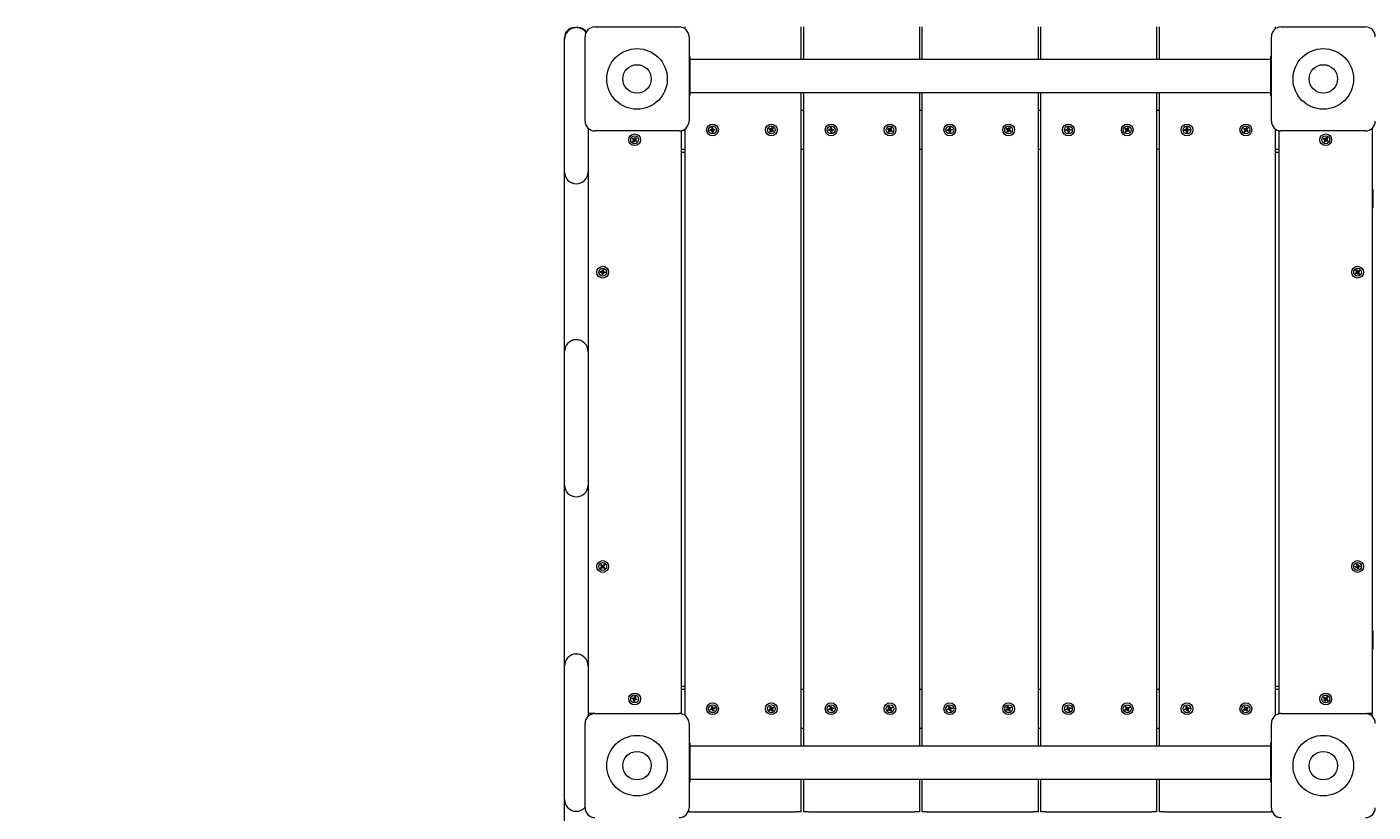
# Model space of a CAD drawing. Units: millimetres. Extents: x -3339 to 3238, y -3841 to 4069.
# Drawn here: x -1966 to -593, y 738 to 1538 of the extents above; entities that cross this region are included whole.
import ezdxf

# ---------------------------------------------------------------- set-up
doc = ezdxf.new("R2010")
doc.units = ezdxf.units.MM
doc.styles.add('SLDTEXTSTYLE0', font='TXT', dxfattribs={"width": 0.75})
doc.dimstyles.new('SLDDIMSTYLE0', dxfattribs={"dimtxt": 3.5, "dimasz": 3.302, "dimexe": 0, "dimexo": 0.0625, "dimgap": 0.875, "dimtad": 1, "dimrnd": 1e-09, "dimzin": 12, "dimdsep": 46, "dimtxsty": 'SLDTEXTSTYLE0', "dimsah": 1, "dimcen": 0.09, "dimadec": 0, "dimazin": 3, "dimtfac": 1, "dimtofl": 0, "dimtmove": 0, "dimatfit": 3, "dimfxl": 0, "dimfrac": 2, "dimtolj": 1, "dimtzin": 12, "dimarcsym": 0})

# ---------------------------------------------------------------- blocks, each defined once
blk = doc.blocks.new('_D')
at = {"color": 7, "linetype": 'Continuous', "lineweight": 0}
for p, q in [((-1344.9, 2513.1), (-3335.8, 2513.1)), ((-3334.8, 2513.1), (-3334.8, -2397)), ((-1289.9, -2397), (-3335.8, -2397))]:
    blk.add_line(p, q, dxfattribs=at)
for points in [[(-3334.8, 2513.1), (-3335.3, 2509.8), (-3334.3, 2509.8)], [(-3334.8, -2397), (-3334.3, -2393.7), (-3335.3, -2393.7)]]:
    blk.add_solid(points, dxfattribs=at)
at = {"color": 7, "linetype": 'Continuous', "lineweight": 0, "insert": (-3339.3, 1907.9, 0.1), "char_height": 3.5, "attachment_point": 1, "rotation": 90, "style": 'SLDTEXTSTYLE0'}
blk.add_mtext('4910,13', dxfattribs=at)

msp = doc.modelspace()

# ---------------------------------------------------------------- linework, layer by layer
at = {"color": 7, "linetype": 'Continuous', "lineweight": 15}
for p, q in [((-1386.912, 1537.983), (-1300.912, 1537.983)), ((-1294.912, 1535.983), (-1294.912, 1537.983)), ((-1176.912, 1537.983), (-1176.912, 1504.733)), ((-1173.912, 1504.733), (-1173.912, 1537.983)), ((-1055.912, 1537.983), (-1055.912, 1504.733)), ((-1052.912, 1504.733), (-1052.912, 1537.983)), ((-934.912, 1537.983), (-934.912, 1504.733)), ((-931.912, 1504.733), (-931.912, 1537.983)), ((-813.912, 1537.983), (-813.912, 1504.733)), ((-810.912, 1504.733), (-810.912, 1537.983)), ((-692.912, 1537.983), (-692.912, 1535.983)), ((-686.912, 1537.983), (-600.912, 1537.983)), ((-1417.912, 1525.344), (-1417.912, 1527.309)), ((-1417.912, 1517.344), (-1417.912, 1525.344)), ((-1407.912, 1537.309), (-1406.819, 1537.309)), ((-1405.005, 1537.309), (-1403.912, 1537.309)), ((-1396.912, 1441.983), (-1396.912, 1527.983)), ((-1290.912, 1527.983), (-1290.912, 1441.983)), ((-696.912, 1441.983), (-696.912, 1527.983)), ((-1417.912, 1398.073), (-1417.912, 1517.344)), ((-1289.912, 1507.983), (-1290.912, 1507.983)), ((-1289.912, 1507.983), (-1289.912, 1467.983)), ((-697.912, 1504.733), (-1289.912, 1504.733)), ((-696.912, 1507.983), (-697.912, 1507.983)), ((-697.912, 1507.983), (-697.912, 1467.983)), ((-1289.912, 1471.233), (-697.912, 1471.233)), ((-1176.912, 1471.233), (-1176.912, 804.733)), ((-1173.912, 804.733), (-1173.912, 1471.233)), ((-1055.912, 1471.233), (-1055.912, 804.733)), ((-1052.912, 804.733), (-1052.912, 1471.233)), ((-934.912, 1471.233), (-934.912, 804.733)), ((-931.912, 804.733), (-931.912, 1471.233)), ((-813.912, 1471.233), (-813.912, 804.733)), ((-810.912, 804.733), (-810.912, 1471.233)), ((-1289.912, 1467.983), (-1290.912, 1467.983)), ((-696.912, 1467.983), (-697.912, 1467.983)), ((-1176.912, 1452.983), (-1173.912, 1452.983)), ((-1055.912, 1452.983), (-1052.912, 1452.983)), ((-934.912, 1452.983), (-931.912, 1452.983)), ((-813.912, 1452.983), (-810.912, 1452.983)), ((-1393.912, 1434.842), (-1393.912, 1398.073)), ((-1300.912, 1431.983), (-1386.912, 1431.983)), ((-1298.912, 1432.185), (-1298.912, 837.983)), ((-1294.912, 835.983), (-1294.912, 1433.983)), ((-1269.409, 1432.867), (-1269.382, 1433.369)), ((-1269.336, 1432.37), (-1269.409, 1432.867)), ((-1269.382, 1433.369), (-1267.549, 1433.454)), ((-1267.502, 1432.455), (-1269.336, 1432.37)), ((-1267.525, 1435.407), (-1267.028, 1435.481)), ((-1267.44, 1433.573), (-1267.525, 1435.407)), ((-1267.476, 1433.485), (-1267.427, 1432.432)), ((-1266.411, 1433.548), (-1267.463, 1433.499)), ((-1267.413, 1432.419), (-1266.36, 1432.468)), ((-1267.298, 1430.513), (-1267.383, 1432.347)), ((-1266.796, 1430.486), (-1267.298, 1430.513)), ((-1267.028, 1435.481), (-1266.526, 1435.453)), ((-1266.299, 1430.56), (-1266.796, 1430.486)), ((-1266.526, 1435.453), (-1266.441, 1433.62)), ((-1266.348, 1432.482), (-1266.397, 1433.535)), ((-1266.384, 1432.393), (-1266.299, 1430.56)), ((-1266.322, 1433.511), (-1264.488, 1433.596)), ((-1264.442, 1432.597), (-1266.275, 1432.512)), ((-1264.488, 1433.596), (-1264.415, 1433.099)), ((-1264.415, 1433.099), (-1264.442, 1432.597)), ((-1209.262, 1433.837), (-1209.044, 1434.289)), ((-1207.697, 1432.878), (-1209.262, 1433.837)), ((-1209.044, 1434.289), (-1208.739, 1434.689)), ((-1208.739, 1434.689), (-1207.174, 1433.73)), ((-1208.618, 1431.156), (-1207.659, 1432.721)), ((-1208.218, 1430.852), (-1208.618, 1431.156)), ((-1207.765, 1430.633), (-1208.218, 1430.852)), ((-1206.806, 1432.198), (-1207.765, 1430.633)), ((-1207.097, 1433.715), (-1207.648, 1432.816)), ((-1207.644, 1432.798), (-1206.745, 1432.247)), ((-1206.18, 1433.169), (-1207.079, 1433.719)), ((-1207.017, 1433.768), (-1206.058, 1435.333)), ((-1206.727, 1432.252), (-1206.176, 1433.15)), ((-1205.085, 1431.277), (-1206.65, 1432.236)), ((-1205.206, 1434.811), (-1206.165, 1433.246)), ((-1206.127, 1433.089), (-1204.562, 1432.13)), ((-1206.058, 1435.333), (-1205.606, 1435.115)), ((-1205.606, 1435.115), (-1205.206, 1434.811)), ((-1204.78, 1431.677), (-1205.085, 1431.277)), ((-1204.562, 1432.13), (-1204.78, 1431.677)), ((-1148.409, 1432.867), (-1148.382, 1433.369)), ((-1148.336, 1432.37), (-1148.409, 1432.867)), ((-1148.382, 1433.369), (-1146.549, 1433.454)), ((-1146.502, 1432.455), (-1148.336, 1432.37)), ((-1146.525, 1435.407), (-1146.028, 1435.481)), ((-1146.44, 1433.573), (-1146.525, 1435.407)), ((-1146.476, 1433.485), (-1146.427, 1432.432)), ((-1145.411, 1433.548), (-1146.463, 1433.499)), ((-1146.413, 1432.419), (-1145.36, 1432.468)), ((-1146.298, 1430.513), (-1146.383, 1432.347)), ((-1145.796, 1430.486), (-1146.298, 1430.513)), ((-1146.028, 1435.481), (-1145.526, 1435.453)), ((-1145.299, 1430.56), (-1145.796, 1430.486)), ((-1145.526, 1435.453), (-1145.441, 1433.62)), ((-1145.348, 1432.482), (-1145.397, 1433.535)), ((-1145.384, 1432.393), (-1145.299, 1430.56)), ((-1145.322, 1433.511), (-1143.488, 1433.596)), ((-1143.442, 1432.597), (-1145.275, 1432.512)), ((-1143.488, 1433.596), (-1143.415, 1433.099)), ((-1143.415, 1433.099), (-1143.442, 1432.597)), ((-1088.262, 1433.837), (-1088.044, 1434.289)), ((-1086.697, 1432.878), (-1088.262, 1433.837)), ((-1088.044, 1434.289), (-1087.739, 1434.689)), ((-1087.739, 1434.689), (-1086.174, 1433.73)), ((-1087.618, 1431.156), (-1086.659, 1432.721)), ((-1087.218, 1430.852), (-1087.618, 1431.156)), ((-1086.765, 1430.633), (-1087.218, 1430.852)), ((-1085.806, 1432.198), (-1086.765, 1430.633)), ((-1086.097, 1433.715), (-1086.648, 1432.816)), ((-1086.644, 1432.798), (-1085.745, 1432.247)), ((-1085.18, 1433.169), (-1086.079, 1433.719)), ((-1086.017, 1433.768), (-1085.058, 1435.333)), ((-1085.727, 1432.252), (-1085.176, 1433.15)), ((-1084.085, 1431.277), (-1085.65, 1432.236)), ((-1084.206, 1434.811), (-1085.165, 1433.246)), ((-1085.127, 1433.089), (-1083.562, 1432.13)), ((-1085.058, 1435.333), (-1084.606, 1435.115)), ((-1084.606, 1435.115), (-1084.206, 1434.811)), ((-1083.78, 1431.677), (-1084.085, 1431.277)), ((-1083.562, 1432.13), (-1083.78, 1431.677)), ((-1027.409, 1432.867), (-1027.382, 1433.369)), ((-1027.336, 1432.37), (-1027.409, 1432.867)), ((-1027.382, 1433.369), (-1025.549, 1433.454)), ((-1025.502, 1432.455), (-1027.336, 1432.37)), ((-1025.525, 1435.407), (-1025.028, 1435.481)), ((-1025.44, 1433.573), (-1025.525, 1435.407)), ((-1025.476, 1433.485), (-1025.427, 1432.432)), ((-1024.411, 1433.548), (-1025.463, 1433.499)), ((-1025.413, 1432.419), (-1024.36, 1432.468)), ((-1025.298, 1430.513), (-1025.383, 1432.347)), ((-1024.796, 1430.486), (-1025.298, 1430.513)), ((-1025.028, 1435.481), (-1024.526, 1435.453)), ((-1024.299, 1430.56), (-1024.796, 1430.486)), ((-1024.526, 1435.453), (-1024.441, 1433.62)), ((-1024.348, 1432.482), (-1024.397, 1433.535)), ((-1024.384, 1432.393), (-1024.299, 1430.56)), ((-1024.322, 1433.511), (-1022.488, 1433.596)), ((-1022.442, 1432.597), (-1024.275, 1432.512)), ((-1022.488, 1433.596), (-1022.415, 1433.099)), ((-1022.415, 1433.099), (-1022.442, 1432.597)), ((-967.262, 1433.837), (-967.044, 1434.289)), ((-965.697, 1432.878), (-967.262, 1433.837)), ((-967.044, 1434.289), (-966.739, 1434.689)), ((-966.739, 1434.689), (-965.174, 1433.73)), ((-966.618, 1431.156), (-965.659, 1432.721)), ((-966.218, 1430.852), (-966.618, 1431.156)), ((-965.765, 1430.633), (-966.218, 1430.852)), ((-964.806, 1432.198), (-965.765, 1430.633)), ((-965.097, 1433.715), (-965.648, 1432.816)), ((-965.644, 1432.798), (-964.745, 1432.247)), ((-964.18, 1433.169), (-965.079, 1433.719)), ((-965.017, 1433.768), (-964.058, 1435.333)), ((-964.727, 1432.252), (-964.176, 1433.15)), ((-963.085, 1431.277), (-964.65, 1432.236)), ((-963.206, 1434.811), (-964.165, 1433.246)), ((-964.127, 1433.089), (-962.562, 1432.13)), ((-964.058, 1435.333), (-963.606, 1435.115)), ((-963.606, 1435.115), (-963.206, 1434.811)), ((-962.78, 1431.677), (-963.085, 1431.277)), ((-962.562, 1432.13), (-962.78, 1431.677)), ((-906.409, 1432.867), (-906.382, 1433.369)), ((-906.336, 1432.37), (-906.409, 1432.867)), ((-906.382, 1433.369), (-904.549, 1433.454)), ((-904.502, 1432.455), (-906.336, 1432.37)), ((-904.525, 1435.407), (-904.028, 1435.481)), ((-904.44, 1433.573), (-904.525, 1435.407)), ((-904.476, 1433.485), (-904.427, 1432.432)), ((-903.411, 1433.548), (-904.463, 1433.499)), ((-904.413, 1432.419), (-903.36, 1432.468)), ((-904.298, 1430.513), (-904.383, 1432.347)), ((-903.796, 1430.486), (-904.298, 1430.513)), ((-904.028, 1435.481), (-903.526, 1435.453)), ((-903.299, 1430.56), (-903.796, 1430.486)), ((-903.526, 1435.453), (-903.441, 1433.62)), ((-903.348, 1432.482), (-903.397, 1433.535)), ((-903.384, 1432.393), (-903.299, 1430.56)), ((-903.322, 1433.511), (-901.488, 1433.596)), ((-901.442, 1432.597), (-903.275, 1432.512)), ((-901.488, 1433.596), (-901.415, 1433.099)), ((-901.415, 1433.099), (-901.442, 1432.597)), ((-846.262, 1433.837), (-846.044, 1434.289)), ((-844.697, 1432.878), (-846.262, 1433.837)), ((-846.044, 1434.289), (-845.739, 1434.689)), ((-845.739, 1434.689), (-844.174, 1433.73)), ((-845.618, 1431.156), (-844.659, 1432.721)), ((-845.218, 1430.852), (-845.618, 1431.156)), ((-844.765, 1430.633), (-845.218, 1430.852)), ((-843.806, 1432.198), (-844.765, 1430.633)), ((-844.097, 1433.715), (-844.648, 1432.816)), ((-844.644, 1432.798), (-843.745, 1432.247)), ((-843.18, 1433.169), (-844.079, 1433.719)), ((-844.017, 1433.768), (-843.058, 1435.333)), ((-843.727, 1432.252), (-843.176, 1433.15)), ((-842.085, 1431.277), (-843.65, 1432.236)), ((-842.206, 1434.811), (-843.165, 1433.246)), ((-843.127, 1433.089), (-841.562, 1432.13)), ((-843.058, 1435.333), (-842.606, 1435.115)), ((-842.606, 1435.115), (-842.206, 1434.811)), ((-841.78, 1431.677), (-842.085, 1431.277)), ((-841.562, 1432.13), (-841.78, 1431.677)), ((-785.409, 1432.867), (-785.382, 1433.369)), ((-785.336, 1432.37), (-785.409, 1432.867)), ((-785.382, 1433.369), (-783.549, 1433.454)), ((-783.502, 1432.455), (-785.336, 1432.37)), ((-783.525, 1435.407), (-783.028, 1435.481)), ((-783.44, 1433.573), (-783.525, 1435.407)), ((-783.476, 1433.485), (-783.427, 1432.432)), ((-782.411, 1433.548), (-783.463, 1433.499)), ((-783.413, 1432.419), (-782.36, 1432.468)), ((-783.298, 1430.513), (-783.383, 1432.347)), ((-782.796, 1430.486), (-783.298, 1430.513)), ((-783.028, 1435.481), (-782.526, 1435.453)), ((-782.299, 1430.56), (-782.796, 1430.486)), ((-782.526, 1435.453), (-782.441, 1433.62)), ((-782.348, 1432.482), (-782.397, 1433.535)), ((-782.384, 1432.393), (-782.299, 1430.56)), ((-782.322, 1433.511), (-780.488, 1433.596)), ((-780.442, 1432.597), (-782.275, 1432.512)), ((-780.488, 1433.596), (-780.415, 1433.099)), ((-780.415, 1433.099), (-780.442, 1432.597)), ((-725.262, 1433.837), (-725.044, 1434.289)), ((-723.697, 1432.878), (-725.262, 1433.837)), ((-725.044, 1434.289), (-724.739, 1434.689)), ((-724.739, 1434.689), (-723.174, 1433.73)), ((-724.618, 1431.156), (-723.659, 1432.721)), ((-724.218, 1430.852), (-724.618, 1431.156)), ((-723.765, 1430.633), (-724.218, 1430.852)), ((-722.806, 1432.198), (-723.765, 1430.633)), ((-723.097, 1433.715), (-723.648, 1432.816)), ((-723.644, 1432.798), (-722.745, 1432.247)), ((-722.18, 1433.169), (-723.079, 1433.719)), ((-723.017, 1433.768), (-722.058, 1435.333)), ((-722.727, 1432.252), (-722.176, 1433.15)), ((-721.085, 1431.277), (-722.65, 1432.236)), ((-721.206, 1434.811), (-722.165, 1433.246)), ((-722.127, 1433.089), (-720.562, 1432.13)), ((-722.058, 1435.333), (-721.606, 1435.115)), ((-721.606, 1435.115), (-721.206, 1434.811)), ((-720.78, 1431.677), (-721.085, 1431.277)), ((-720.562, 1432.13), (-720.78, 1431.677)), ((-692.912, 1433.983), (-692.912, 835.983)), ((-688.912, 837.983), (-688.912, 1432.185)), ((-600.912, 1431.983), (-686.912, 1431.983)), ((-593.912, 1434.842), (-593.912, 837.983)), ((-1348.697, 1423.997), (-1348.448, 1424.433)), ((-1347.202, 1422.932), (-1348.697, 1423.997)), ((-1348.448, 1424.433), (-1348.117, 1424.811)), ((-1348.24, 1421.278), (-1347.175, 1422.773)), ((-1347.862, 1420.947), (-1348.24, 1421.278)), ((-1348.117, 1424.811), (-1346.622, 1423.747)), ((-1347.425, 1420.698), (-1347.862, 1420.947)), ((-1346.361, 1422.193), (-1347.425, 1420.698)), ((-1346.546, 1423.726), (-1347.158, 1422.867)), ((-1347.155, 1422.849), (-1346.296, 1422.237)), ((-1345.669, 1423.118), (-1346.528, 1423.729)), ((-1346.463, 1423.774), (-1345.399, 1425.269)), ((-1346.277, 1422.241), (-1345.666, 1423.099)), ((-1344.706, 1421.155), (-1346.202, 1422.22)), ((-1344.584, 1424.689), (-1345.648, 1423.194)), ((-1345.622, 1423.034), (-1344.127, 1421.97)), ((-1345.399, 1425.269), (-1344.962, 1425.02)), ((-1344.962, 1425.02), (-1344.584, 1424.689)), ((-1344.375, 1421.533), (-1344.706, 1421.155)), ((-1344.127, 1421.97), (-1344.375, 1421.533)), ((-643.796, 1423.736), (-643.597, 1424.197)), ((-642.192, 1422.844), (-643.796, 1423.736)), ((-643.597, 1424.197), (-643.31, 1424.61)), ((-643.31, 1424.61), (-641.706, 1423.719)), ((-643.038, 1421.085), (-642.147, 1422.689)), ((-642.626, 1420.798), (-643.038, 1421.085)), ((-642.164, 1420.599), (-642.626, 1420.798)), ((-641.273, 1422.204), (-642.164, 1420.599)), ((-641.628, 1423.706), (-642.14, 1422.785)), ((-642.135, 1422.767), (-641.214, 1422.255)), ((-640.689, 1423.2), (-641.61, 1423.712)), ((-641.551, 1423.763), (-640.66, 1425.367)), ((-641.195, 1422.26), (-640.684, 1423.182)), ((-639.513, 1421.357), (-641.118, 1422.248)), ((-639.785, 1424.882), (-640.677, 1423.277)), ((-640.66, 1425.367), (-640.198, 1425.169)), ((-640.632, 1423.122), (-639.028, 1422.231)), ((-640.198, 1425.169), (-639.785, 1424.882)), ((-639.226, 1421.769), (-639.513, 1421.357)), ((-639.028, 1422.231), (-639.226, 1421.769)), ((-1294.912, 1412.983), (-1298.912, 1412.983)), ((-1298.912, 1409.983), (-1298.56, 1409.983)), ((-1294.912, 1409.983), (-1298.56, 1409.983)), ((-1173.912, 1412.983), (-1176.912, 1412.983)), ((-1052.912, 1412.983), (-1055.912, 1412.983)), ((-931.912, 1412.983), (-934.912, 1412.983)), ((-810.912, 1412.983), (-813.912, 1412.983)), ((-688.912, 1412.983), (-692.912, 1412.983)), ((-689.912, 1409.983), (-692.912, 1409.983)), ((-688.912, 1409.983), (-689.912, 1409.983)), ((-1417.912, 1390.073), (-1417.912, 1398.073)), ((-1417.912, 1358.073), (-1417.912, 1390.073)), ((-1393.912, 1398.073), (-1393.912, 1390.073)), ((-1393.912, 1390.073), (-1393.912, 1358.073)), ((-593.188, 1371.983), (-593.912, 1371.983)), ((-593.188, 1354.759), (-593.188, 1371.983)), ((-1417.912, 1239.18), (-1417.912, 1358.073)), ((-1393.912, 1358.073), (-1393.912, 1239.18)), ((-593.912, 1353.983), (-593.188, 1353.983)), ((-593.188, 1353.983), (-593.188, 1354.759)), ((-1381.401, 1288.222), (-1381.303, 1288.715)), ((-1381.398, 1287.719), (-1381.401, 1288.222)), ((-1379.571, 1287.544), (-1381.398, 1287.719)), ((-1381.303, 1288.715), (-1379.475, 1288.54)), ((-1379.643, 1285.593), (-1379.468, 1287.42)), ((-1379.15, 1285.495), (-1379.643, 1285.593)), ((-1379.4, 1288.559), (-1379.5, 1287.51)), ((-1379.488, 1287.496), (-1378.439, 1287.395)), ((-1378.336, 1288.471), (-1379.385, 1288.571)), ((-1379.351, 1288.642), (-1379.176, 1290.469)), ((-1379.176, 1290.469), (-1378.673, 1290.472)), ((-1378.648, 1285.497), (-1379.15, 1285.495)), ((-1378.673, 1290.472), (-1378.181, 1290.374)), ((-1378.473, 1287.324), (-1378.648, 1285.497)), ((-1378.424, 1287.407), (-1378.324, 1288.456)), ((-1378.181, 1290.374), (-1378.356, 1288.547)), ((-1376.521, 1287.252), (-1378.348, 1287.427)), ((-1378.253, 1288.422), (-1376.426, 1288.247)), ((-1376.423, 1287.745), (-1376.521, 1287.252)), ((-1376.426, 1288.247), (-1376.423, 1287.745)), ((-611.216, 1287.013), (-609.701, 1288.049)), ((-610.975, 1286.572), (-611.216, 1287.013)), ((-610.651, 1286.187), (-610.975, 1286.572)), ((-610.708, 1289.723), (-610.324, 1290.047)), ((-609.671, 1288.208), (-610.708, 1289.723)), ((-609.136, 1287.224), (-610.651, 1286.187)), ((-610.324, 1290.047), (-609.882, 1290.287)), ((-609.882, 1290.287), (-608.846, 1288.772)), ((-609.655, 1288.113), (-609.06, 1287.243)), ((-608.782, 1288.727), (-609.652, 1288.132)), ((-609.042, 1287.24), (-608.172, 1287.835)), ((-607.941, 1285.679), (-608.978, 1287.194)), ((-608.168, 1287.853), (-608.764, 1288.723)), ((-608.687, 1288.743), (-607.173, 1289.779)), ((-608.153, 1287.759), (-607.116, 1286.244)), ((-606.608, 1288.954), (-608.123, 1287.917)), ((-607.5, 1285.92), (-607.941, 1285.679)), ((-607.116, 1286.244), (-607.5, 1285.92)), ((-607.173, 1289.779), (-606.849, 1289.395)), ((-606.849, 1289.395), (-606.608, 1288.954)), ((-1417.912, 1207.18), (-1417.912, 1239.18)), ((-1393.912, 1239.18), (-1393.912, 1207.18)), ((-1417.912, 1199.18), (-1417.912, 1207.18)), ((-1417.912, 1078.949), (-1417.912, 1199.18)), ((-1393.912, 1207.18), (-1393.912, 1199.18)), ((-1393.912, 1199.18), (-1393.912, 1078.949)), ((-1417.912, 1070.949), (-1417.912, 1078.949)), ((-1393.912, 1078.949), (-1393.912, 1070.949)), ((-1417.912, 1038.949), (-1417.912, 1070.949)), ((-1393.912, 1070.949), (-1393.912, 1038.949)), ((-1417.912, 886.74), (-1417.912, 1038.949)), ((-1393.912, 1038.949), (-1393.912, 886.74)), ((-1380.917, 989.477), (-1380.578, 989.847)), ((-1379.694, 988.108), (-1380.917, 989.477)), ((-1380.578, 989.847), (-1380.171, 990.143)), ((-1380.171, 990.143), (-1378.948, 988.774)), ((-1378.879, 988.737), (-1379.665, 988.035)), ((-1378.158, 987.95), (-1378.86, 988.736)), ((-1378.787, 988.765), (-1377.419, 989.988)), ((-1376.752, 989.243), (-1378.121, 988.02)), ((-1377.419, 989.988), (-1377.048, 989.649)), ((-1377.048, 989.649), (-1376.752, 989.243)), ((-609.735, 990.344), (-609.246, 990.461)), ((-609.489, 988.525), (-609.735, 990.344)), ((-609.246, 990.461), (-608.744, 990.478)), ((-608.744, 990.478), (-608.498, 988.659)), ((-608.37, 988.561), (-606.551, 988.806)), ((-606.551, 988.806), (-606.434, 988.317)), ((-1381.072, 986.724), (-1379.703, 987.947)), ((-1380.776, 986.317), (-1381.072, 986.724)), ((-1380.405, 985.978), (-1380.776, 986.317)), ((-1379.037, 987.201), (-1380.405, 985.978)), ((-1379.666, 988.016), (-1378.964, 987.23)), ((-1378.945, 987.229), (-1378.159, 987.932)), ((-1377.653, 985.824), (-1378.876, 987.192)), ((-1378.13, 987.859), (-1376.907, 986.49)), ((-1377.246, 986.119), (-1377.653, 985.824)), ((-1376.907, 986.49), (-1377.246, 986.119)), ((-611.406, 988.152), (-609.587, 988.397)), ((-611.389, 987.649), (-611.406, 988.152)), ((-611.273, 987.16), (-611.389, 987.649)), ((-609.454, 987.406), (-611.273, 987.16)), ((-609.518, 988.433), (-609.377, 987.389)), ((-608.462, 988.589), (-609.506, 988.448)), ((-609.362, 987.377), (-608.317, 987.518)), ((-609.08, 985.489), (-609.325, 987.308)), ((-608.578, 985.506), (-609.08, 985.489)), ((-608.089, 985.623), (-608.578, 985.506)), ((-608.306, 987.533), (-608.447, 988.578)), ((-608.334, 987.442), (-608.089, 985.623)), ((-606.418, 987.815), (-608.237, 987.57)), ((-606.434, 988.317), (-606.418, 987.815)), ((-593.188, 921.983), (-593.912, 921.983)), ((-593.188, 903.983), (-593.188, 921.983)), ((-593.912, 903.983), (-593.188, 903.983)), ((-1417.912, 878.737), (-1417.912, 886.74)), ((-1393.912, 886.74), (-1393.912, 878.737)), ((-1417.912, 758.455), (-1417.912, 878.737)), ((-1393.912, 878.737), (-1393.912, 835.125)), ((-1298.912, 865.983), (-1297.912, 865.983)), ((-1297.912, 865.983), (-1294.912, 865.983)), ((-692.912, 865.983), (-689.912, 865.983)), ((-688.912, 865.983), (-689.912, 865.983)), ((-1348.911, 853.058), (-1348.845, 853.556)), ((-1347.124, 852.637), (-1348.911, 853.058)), ((-1348.845, 853.556), (-1348.682, 854.031)), ((-1348.682, 854.031), (-1346.895, 853.611)), ((-1347.46, 850.713), (-1347.039, 852.5)), ((-1346.817, 853.62), (-1347.059, 852.594)), ((-1347.049, 852.578), (-1346.023, 852.337)), ((-1345.775, 853.389), (-1346.801, 853.63)), ((-1346.758, 853.696), (-1346.338, 855.482)), ((-1346.066, 852.271), (-1346.486, 850.484)), ((-1346.338, 855.482), (-1345.839, 855.417)), ((-1346.007, 852.347), (-1345.765, 853.373)), ((-1344.142, 851.936), (-1345.929, 852.356)), ((-1345.839, 855.417), (-1345.364, 855.253)), ((-1345.364, 855.253), (-1345.785, 853.467)), ((-1345.7, 853.329), (-1343.913, 852.909)), ((-1343.978, 852.411), (-1344.142, 851.936)), ((-1343.913, 852.909), (-1343.978, 852.411)), ((-1298.912, 862.983), (-1294.912, 862.983)), ((-1176.912, 862.983), (-1173.912, 862.983)), ((-1055.912, 862.983), (-1052.912, 862.983)), ((-934.912, 862.983), (-931.912, 862.983)), ((-813.912, 862.983), (-810.912, 862.983)), ((-692.912, 862.983), (-688.912, 862.983)), ((-643.664, 854.069), (-643.401, 854.498)), ((-642.203, 852.958), (-643.664, 854.069)), ((-643.401, 854.498), (-643.058, 854.865)), ((-643.294, 851.337), (-642.182, 852.798)), ((-642.927, 850.994), (-643.294, 851.337)), ((-643.058, 854.865), (-641.598, 853.753)), ((-641.386, 852.192), (-642.498, 850.732)), ((-641.523, 853.73), (-642.161, 852.891)), ((-642.159, 852.873), (-641.32, 852.234)), ((-640.665, 853.094), (-641.504, 853.732)), ((-641.438, 853.775), (-640.326, 855.235)), ((-641.301, 852.237), (-640.663, 853.075)), ((-639.766, 851.102), (-641.226, 852.213)), ((-639.53, 854.629), (-640.642, 853.169)), ((-640.62, 853.009), (-639.16, 851.897)), ((-640.326, 855.235), (-639.897, 854.972)), ((-639.897, 854.972), (-639.53, 854.629)), ((-639.423, 851.469), (-639.766, 851.102)), ((-639.16, 851.897), (-639.423, 851.469)), ((-1388.912, 837.983), (-1393.912, 837.983)), ((-1386.912, 837.983), (-1388.912, 837.983)), ((-1386.912, 837.983), (-1300.912, 837.983)), ((-1346.985, 850.55), (-1347.46, 850.713)), ((-1346.486, 850.484), (-1346.985, 850.55)), ((-1298.912, 837.983), (-1300.912, 837.983)), ((-1269.398, 842.723), (-1267.648, 843.275)), ((-1269.296, 842.231), (-1269.398, 842.723)), ((-1269.097, 841.769), (-1269.296, 842.231)), ((-1267.347, 842.322), (-1269.097, 841.769)), ((-1268.126, 845.169), (-1267.664, 845.367)), ((-1267.574, 843.418), (-1268.126, 845.169)), ((-1267.664, 845.367), (-1267.172, 845.47)), ((-1267.586, 843.323), (-1267.269, 842.318)), ((-1266.572, 843.657), (-1267.577, 843.34)), ((-1267.252, 842.309), (-1266.247, 842.627)), ((-1266.651, 840.497), (-1267.204, 842.247)), ((-1267.172, 845.47), (-1266.62, 843.719)), ((-1266.159, 840.599), (-1266.651, 840.497)), ((-1266.238, 842.643), (-1266.555, 843.649)), ((-1266.477, 843.645), (-1264.726, 844.197)), ((-1266.25, 842.548), (-1265.698, 840.798)), ((-1264.426, 843.244), (-1266.176, 842.691)), ((-1265.698, 840.798), (-1266.159, 840.599)), ((-1264.726, 844.197), (-1264.528, 843.736)), ((-1264.528, 843.736), (-1264.426, 843.244)), ((-1209.261, 842.127), (-1207.697, 843.088)), ((-1209.042, 841.675), (-1209.261, 842.127)), ((-1208.737, 841.275), (-1209.042, 841.675)), ((-1207.173, 842.236), (-1208.737, 841.275)), ((-1208.62, 844.809), (-1208.22, 845.113)), ((-1207.659, 843.245), (-1208.62, 844.809)), ((-1208.22, 845.113), (-1207.768, 845.332)), ((-1207.768, 845.332), (-1206.807, 843.768)), ((-1207.648, 843.15), (-1207.096, 842.251)), ((-1206.746, 843.72), (-1207.644, 843.168)), ((-1207.078, 842.247), (-1206.18, 842.799)), ((-1206.056, 840.634), (-1207.017, 842.198)), ((-1206.176, 842.817), (-1206.727, 843.715)), ((-1206.65, 843.731), (-1205.086, 844.691)), ((-1206.164, 842.722), (-1205.204, 841.158)), ((-1204.563, 843.839), (-1206.127, 842.879)), ((-1205.603, 840.853), (-1206.056, 840.634)), ((-1205.204, 841.158), (-1205.603, 840.853)), ((-1205.086, 844.691), (-1204.782, 844.292)), ((-1204.782, 844.292), (-1204.563, 843.839)), ((-1148.398, 842.723), (-1146.648, 843.275)), ((-1148.296, 842.231), (-1148.398, 842.723)), ((-1148.097, 841.769), (-1148.296, 842.231)), ((-1146.347, 842.322), (-1148.097, 841.769)), ((-1147.126, 845.169), (-1146.664, 845.367)), ((-1146.574, 843.418), (-1147.126, 845.169)), ((-1146.664, 845.367), (-1146.172, 845.47)), ((-1146.586, 843.323), (-1146.269, 842.318)), ((-1145.572, 843.657), (-1146.577, 843.34)), ((-1146.252, 842.309), (-1145.247, 842.627)), ((-1145.651, 840.497), (-1146.204, 842.247)), ((-1146.172, 845.47), (-1145.62, 843.719)), ((-1145.159, 840.599), (-1145.651, 840.497)), ((-1145.238, 842.643), (-1145.555, 843.649)), ((-1145.477, 843.645), (-1143.726, 844.197)), ((-1145.25, 842.548), (-1144.698, 840.798)), ((-1143.426, 843.244), (-1145.176, 842.691)), ((-1144.698, 840.798), (-1145.159, 840.599)), ((-1143.726, 844.197), (-1143.528, 843.736)), ((-1143.528, 843.736), (-1143.426, 843.244)), ((-1088.261, 842.127), (-1086.697, 843.088)), ((-1088.042, 841.675), (-1088.261, 842.127)), ((-1087.737, 841.275), (-1088.042, 841.675)), ((-1086.173, 842.236), (-1087.737, 841.275)), ((-1087.62, 844.809), (-1087.22, 845.113)), ((-1086.659, 843.245), (-1087.62, 844.809)), ((-1087.22, 845.113), (-1086.768, 845.332)), ((-1086.768, 845.332), (-1085.807, 843.768)), ((-1086.648, 843.15), (-1086.096, 842.251)), ((-1085.746, 843.72), (-1086.644, 843.168)), ((-1086.078, 842.247), (-1085.18, 842.799)), ((-1085.056, 840.634), (-1086.017, 842.198)), ((-1085.176, 842.817), (-1085.727, 843.715)), ((-1085.65, 843.731), (-1084.086, 844.691)), ((-1085.164, 842.722), (-1084.204, 841.158)), ((-1083.563, 843.839), (-1085.127, 842.879)), ((-1084.603, 840.853), (-1085.056, 840.634)), ((-1084.204, 841.158), (-1084.603, 840.853)), ((-1084.086, 844.691), (-1083.782, 844.292)), ((-1083.782, 844.292), (-1083.563, 843.839)), ((-1027.398, 842.723), (-1025.648, 843.275)), ((-1027.296, 842.231), (-1027.398, 842.723)), ((-1027.097, 841.769), (-1027.296, 842.231)), ((-1025.347, 842.322), (-1027.097, 841.769)), ((-1026.126, 845.169), (-1025.664, 845.367)), ((-1025.574, 843.418), (-1026.126, 845.169)), ((-1025.664, 845.367), (-1025.172, 845.47)), ((-1025.586, 843.323), (-1025.269, 842.318)), ((-1024.572, 843.657), (-1025.577, 843.34)), ((-1025.252, 842.309), (-1024.247, 842.627)), ((-1024.651, 840.497), (-1025.204, 842.247)), ((-1025.172, 845.47), (-1024.62, 843.719)), ((-1024.159, 840.599), (-1024.651, 840.497)), ((-1024.238, 842.643), (-1024.555, 843.649)), ((-1024.477, 843.645), (-1022.726, 844.197)), ((-1024.25, 842.548), (-1023.698, 840.798)), ((-1022.426, 843.244), (-1024.176, 842.691)), ((-1023.698, 840.798), (-1024.159, 840.599)), ((-1022.726, 844.197), (-1022.528, 843.736)), ((-1022.528, 843.736), (-1022.426, 843.244)), ((-967.261, 842.127), (-965.697, 843.088)), ((-967.042, 841.675), (-967.261, 842.127)), ((-966.737, 841.275), (-967.042, 841.675)), ((-965.173, 842.236), (-966.737, 841.275)), ((-966.62, 844.809), (-966.22, 845.113)), ((-965.659, 843.245), (-966.62, 844.809)), ((-966.22, 845.113), (-965.768, 845.332)), ((-965.768, 845.332), (-964.807, 843.768)), ((-965.648, 843.15), (-965.096, 842.251)), ((-964.746, 843.72), (-965.644, 843.168)), ((-965.078, 842.247), (-964.18, 842.799)), ((-964.056, 840.634), (-965.017, 842.198)), ((-964.176, 842.817), (-964.727, 843.715)), ((-964.65, 843.731), (-963.086, 844.691)), ((-964.164, 842.722), (-963.204, 841.158)), ((-962.563, 843.839), (-964.127, 842.879)), ((-963.603, 840.853), (-964.056, 840.634)), ((-963.204, 841.158), (-963.603, 840.853)), ((-963.086, 844.691), (-962.782, 844.292)), ((-962.782, 844.292), (-962.563, 843.839)), ((-906.398, 842.723), (-904.648, 843.275)), ((-906.296, 842.231), (-906.398, 842.723)), ((-906.097, 841.769), (-906.296, 842.231)), ((-904.347, 842.322), (-906.097, 841.769)), ((-905.126, 845.169), (-904.664, 845.367)), ((-904.574, 843.418), (-905.126, 845.169)), ((-904.664, 845.367), (-904.172, 845.47)), ((-904.586, 843.323), (-904.269, 842.318)), ((-903.572, 843.657), (-904.577, 843.34)), ((-904.252, 842.309), (-903.247, 842.627)), ((-903.651, 840.497), (-904.204, 842.247)), ((-904.172, 845.47), (-903.62, 843.719)), ((-903.159, 840.599), (-903.651, 840.497)), ((-903.238, 842.643), (-903.555, 843.649)), ((-903.477, 843.645), (-901.726, 844.197)), ((-903.25, 842.548), (-902.698, 840.798)), ((-901.426, 843.244), (-903.176, 842.691)), ((-902.698, 840.798), (-903.159, 840.599)), ((-901.726, 844.197), (-901.528, 843.736)), ((-901.528, 843.736), (-901.426, 843.244)), ((-846.261, 842.127), (-844.697, 843.088)), ((-846.042, 841.675), (-846.261, 842.127)), ((-845.737, 841.275), (-846.042, 841.675)), ((-844.173, 842.236), (-845.737, 841.275)), ((-845.62, 844.809), (-845.22, 845.113)), ((-844.659, 843.245), (-845.62, 844.809)), ((-845.22, 845.113), (-844.768, 845.332)), ((-844.768, 845.332), (-843.807, 843.768)), ((-844.648, 843.15), (-844.096, 842.251)), ((-843.746, 843.72), (-844.644, 843.168)), ((-844.078, 842.247), (-843.18, 842.799)), ((-843.056, 840.634), (-844.017, 842.198)), ((-843.176, 842.817), (-843.727, 843.715)), ((-843.65, 843.731), (-842.086, 844.691)), ((-843.164, 842.722), (-842.204, 841.158)), ((-841.563, 843.839), (-843.127, 842.879)), ((-842.603, 840.853), (-843.056, 840.634)), ((-842.204, 841.158), (-842.603, 840.853)), ((-842.086, 844.691), (-841.782, 844.292)), ((-841.782, 844.292), (-841.563, 843.839)), ((-785.398, 842.723), (-783.648, 843.275)), ((-785.296, 842.231), (-785.398, 842.723)), ((-785.097, 841.769), (-785.296, 842.231)), ((-783.347, 842.322), (-785.097, 841.769)), ((-784.126, 845.169), (-783.664, 845.367)), ((-783.574, 843.418), (-784.126, 845.169)), ((-783.664, 845.367), (-783.172, 845.47)), ((-783.586, 843.323), (-783.269, 842.318)), ((-782.572, 843.657), (-783.577, 843.34)), ((-783.252, 842.309), (-782.247, 842.627)), ((-782.651, 840.497), (-783.204, 842.247)), ((-783.172, 845.47), (-782.62, 843.719)), ((-782.159, 840.599), (-782.651, 840.497)), ((-782.238, 842.643), (-782.555, 843.649)), ((-782.477, 843.645), (-780.726, 844.197)), ((-782.25, 842.548), (-781.698, 840.798)), ((-780.426, 843.244), (-782.176, 842.691)), ((-781.698, 840.798), (-782.159, 840.599)), ((-780.726, 844.197), (-780.528, 843.736)), ((-780.528, 843.736), (-780.426, 843.244)), ((-725.261, 842.127), (-723.697, 843.088)), ((-725.042, 841.675), (-725.261, 842.127)), ((-724.737, 841.275), (-725.042, 841.675)), ((-723.173, 842.236), (-724.737, 841.275)), ((-724.62, 844.809), (-724.22, 845.113)), ((-723.659, 843.245), (-724.62, 844.809)), ((-724.22, 845.113), (-723.768, 845.332)), ((-723.768, 845.332), (-722.807, 843.768)), ((-723.648, 843.15), (-723.096, 842.251)), ((-722.746, 843.72), (-723.644, 843.168)), ((-723.078, 842.247), (-722.18, 842.799)), ((-722.056, 840.634), (-723.017, 842.198)), ((-722.176, 842.817), (-722.727, 843.715)), ((-722.65, 843.731), (-721.086, 844.691)), ((-722.164, 842.722), (-721.204, 841.158)), ((-720.563, 843.839), (-722.127, 842.879)), ((-721.603, 840.853), (-722.056, 840.634)), ((-721.204, 841.158), (-721.603, 840.853)), ((-721.086, 844.691), (-720.782, 844.292)), ((-720.782, 844.292), (-720.563, 843.839)), ((-686.912, 837.983), (-688.912, 837.983)), ((-686.912, 837.983), (-600.912, 837.983)), ((-642.498, 850.732), (-642.927, 850.994)), ((-600.912, 837.983), (-598.912, 837.983)), ((-593.912, 837.983), (-598.912, 837.983)), ((-593.912, 835.125), (-593.912, 837.983)), ((-1396.912, 741.983), (-1396.912, 827.983)), ((-1290.912, 827.983), (-1290.912, 741.983)), ((-696.912, 741.983), (-696.912, 827.983)), ((-1173.912, 822.983), (-1176.912, 822.983)), ((-1052.912, 822.983), (-1055.912, 822.983)), ((-931.912, 822.983), (-934.912, 822.983)), ((-810.912, 822.983), (-813.912, 822.983)), ((-1289.912, 807.983), (-1290.912, 807.983)), ((-1289.912, 807.983), (-1289.912, 767.983)), ((-697.912, 804.733), (-1289.912, 804.733)), ((-696.912, 807.983), (-697.912, 807.983)), ((-697.912, 807.983), (-697.912, 767.983)), ((-1289.912, 771.233), (-697.912, 771.233)), ((-1176.912, 771.233), (-1176.912, 737.983)), ((-1173.912, 737.983), (-1173.912, 771.233)), ((-1055.912, 771.233), (-1055.912, 737.983)), ((-1052.912, 737.983), (-1052.912, 771.233)), ((-934.912, 771.233), (-934.912, 737.983)), ((-931.912, 737.983), (-931.912, 771.233)), ((-813.912, 771.233), (-813.912, 737.983)), ((-810.912, 737.983), (-810.912, 771.233)), ((-1417.912, 750.458), (-1417.912, 758.455)), ((-1289.912, 767.983), (-1290.912, 767.983)), ((-696.912, 767.983), (-697.912, 767.983)), ((-1417.912, 517.983), (-1417.912, 750.458)), ((-1289.912, 737.983), (-1291.747, 737.983)), ((-1289.912, 737.983), (-1181.912, 737.983)), ((-1176.912, 737.983), (-1181.912, 737.983)), ((-1168.912, 737.983), (-1173.912, 737.983)), ((-1168.912, 737.983), (-1060.912, 737.983)), ((-1055.912, 737.983), (-1060.912, 737.983)), ((-1047.912, 737.983), (-1052.912, 737.983)), ((-1047.912, 737.983), (-939.912, 737.983)), ((-934.912, 737.983), (-939.912, 737.983)), ((-926.912, 737.983), (-931.912, 737.983)), ((-926.912, 737.983), (-818.912, 737.983)), ((-813.912, 737.983), (-818.912, 737.983)), ((-805.912, 737.983), (-810.912, 737.983)), ((-805.912, 737.983), (-697.912, 737.983)), ((-696.077, 737.983), (-697.912, 737.983))]:
    msp.add_line(p, q, dxfattribs=at)
for centre, radius in [((-1343.912, 1484.983), 30.88), ((-643.912, 1484.983), 30.88), ((-1343.912, 1484.983), 14.5), ((-643.912, 1484.983), 14.5), ((-1346.412, 1422.983), 6), ((-1266.912, 1432.983), 6), ((-1266.912, 1432.983), 4), ((-1206.912, 1432.983), 6), ((-1206.912, 1432.983), 4), ((-1145.912, 1432.983), 6), ((-1145.912, 1432.983), 4), ((-1085.912, 1432.983), 6), ((-1085.912, 1432.983), 4), ((-1024.912, 1432.983), 6), ((-1024.912, 1432.983), 4), ((-964.912, 1432.983), 6), ((-964.912, 1432.983), 4), ((-903.912, 1432.983), 6), ((-903.912, 1432.983), 4), ((-843.912, 1432.983), 6), ((-843.912, 1432.983), 4), ((-782.912, 1432.983), 6), ((-782.912, 1432.983), 4), ((-722.912, 1432.983), 6), ((-722.912, 1432.983), 4), ((-641.412, 1422.983), 6), ((-1346.412, 1422.983), 4), ((-641.412, 1422.983), 4), ((-1378.912, 1287.983), 6), ((-1378.912, 1287.983), 4), ((-608.912, 1287.983), 6), ((-608.912, 1287.983), 4), ((-1378.912, 987.983), 6), ((-1378.912, 987.983), 4), ((-608.912, 987.983), 6), ((-608.912, 987.983), 4), ((-1346.412, 852.983), 6), ((-1346.412, 852.983), 4), ((-641.412, 852.983), 6), ((-641.412, 852.983), 4), ((-1266.912, 842.983), 6), ((-1266.912, 842.983), 4), ((-1206.912, 842.983), 6), ((-1206.912, 842.983), 4), ((-1145.912, 842.983), 6), ((-1145.912, 842.983), 4), ((-1085.912, 842.983), 6), ((-1085.912, 842.983), 4), ((-1024.912, 842.983), 6), ((-1024.912, 842.983), 4), ((-964.912, 842.983), 6), ((-964.912, 842.983), 4), ((-903.912, 842.983), 6), ((-903.912, 842.983), 4), ((-843.912, 842.983), 6), ((-843.912, 842.983), 4), ((-782.912, 842.983), 6), ((-782.912, 842.983), 4), ((-722.912, 842.983), 6), ((-722.912, 842.983), 4), ((-1343.912, 784.983), 30.88), ((-643.912, 784.983), 30.88), ((-1343.912, 784.983), 14.5), ((-643.912, 784.983), 14.5)]:
    msp.add_circle(centre, radius, dxfattribs=at)
for centre, radius, start, end in [((-1386.912, 1527.983), 10, 90, 180), ((-1300.912, 1527.983), 10, 0, 90), ((-686.912, 1527.983), 10, 90, 180), ((-600.912, 1527.983), 10, 0, 90), ((-1405.912, 1525.344), 12, 90, 180), ((-1407.912, 1527.309), 10, 90, 180), ((-1405.912, 1525.344), 12, 34.421168, 90), ((-1403.912, 1527.309), 10, 33.986101, 90), ((-1386.912, 1441.983), 10, 180, 270), ((-1300.912, 1441.983), 10, 270, 0), ((-686.912, 1441.983), 10, 180, 270), ((-600.912, 1441.983), 10, 270, 0), ((-1267.554, 1433.568), 0.114, 272.659725, 2.659725), ((-1267.497, 1432.341), 0.114, 2.659725, 92.659725), ((-1266.327, 1433.625), 0.114, 182.659725, 272.659725), ((-1266.27, 1432.398), 0.114, 92.659725, 182.659725), ((-1207.756, 1432.781), 0.114, 328.502648, 58.502648), ((-1207.115, 1433.828), 0.114, 238.502648, 328.502648), ((-1206.709, 1432.139), 0.114, 58.502648, 148.502648), ((-1206.067, 1433.186), 0.114, 148.502648, 238.502648), ((-1146.554, 1433.568), 0.114, 272.659725, 2.659725), ((-1146.497, 1432.341), 0.114, 2.659725, 92.659725), ((-1145.327, 1433.625), 0.114, 182.659725, 272.659725), ((-1145.27, 1432.398), 0.114, 92.659725, 182.659725), ((-1086.756, 1432.781), 0.114, 328.502648, 58.502648), ((-1086.115, 1433.828), 0.114, 238.502648, 328.502648), ((-1085.709, 1432.139), 0.114, 58.502648, 148.502648), ((-1085.067, 1433.186), 0.114, 148.502648, 238.502648), ((-1025.554, 1433.568), 0.114, 272.659725, 2.659725), ((-1025.497, 1432.341), 0.114, 2.659725, 92.659725), ((-1024.327, 1433.625), 0.114, 182.659725, 272.659725), ((-1024.27, 1432.398), 0.114, 92.659725, 182.659725), ((-965.756, 1432.781), 0.114, 328.502648, 58.502648), ((-965.115, 1433.828), 0.114, 238.502648, 328.502648), ((-964.709, 1432.139), 0.114, 58.502648, 148.502648), ((-964.067, 1433.186), 0.114, 148.502648, 238.502648), ((-904.554, 1433.568), 0.114, 272.659725, 2.659725), ((-904.497, 1432.341), 0.114, 2.659725, 92.659725), ((-903.327, 1433.625), 0.114, 182.659725, 272.659725), ((-903.27, 1432.398), 0.114, 92.659725, 182.659725), ((-844.756, 1432.781), 0.114, 328.502648, 58.502648), ((-844.115, 1433.828), 0.114, 238.502648, 328.502648), ((-843.709, 1432.139), 0.114, 58.502648, 148.502648), ((-843.067, 1433.186), 0.114, 148.502648, 238.502648), ((-783.554, 1433.568), 0.114, 272.659725, 2.659725), ((-783.497, 1432.341), 0.114, 2.659725, 92.659725), ((-782.327, 1433.625), 0.114, 182.659725, 272.659725), ((-782.27, 1432.398), 0.114, 92.659725, 182.659725), ((-723.756, 1432.781), 0.114, 328.502648, 58.502648), ((-723.115, 1433.828), 0.114, 238.502648, 328.502648), ((-722.709, 1432.139), 0.114, 58.502648, 148.502648), ((-722.067, 1433.186), 0.114, 148.502648, 238.502648), ((-1347.268, 1422.839), 0.114, 324.55027, 54.55027), ((-1346.556, 1423.84), 0.114, 234.55027, 324.55027), ((-1346.268, 1422.127), 0.114, 54.55027, 144.55027), ((-1345.556, 1423.127), 0.114, 144.55027, 234.55027), ((-642.247, 1422.745), 0.114, 330.949267, 60.949267), ((-641.651, 1423.818), 0.114, 240.949267, 330.949267), ((-641.173, 1422.148), 0.114, 60.949267, 150.949267), ((-640.577, 1423.222), 0.114, 150.949267, 240.949267), ((-1405.912, 1390.073), 12, 180, 270), ((-1405.912, 1390.073), 12, 270, 0), ((-1379.582, 1287.431), 0.114, 354.526683, 84.526683), ((-1379.465, 1288.653), 0.114, 264.526683, 354.526683), ((-1378.359, 1287.313), 0.114, 84.526683, 174.526683), ((-1378.242, 1288.536), 0.114, 174.526683, 264.526683), ((-609.765, 1288.143), 0.114, 304.379299, 34.379299), ((-609.072, 1287.13), 0.114, 34.379299, 124.379299), ((-608.752, 1288.837), 0.114, 214.379299, 304.379299), ((-608.058, 1287.823), 0.114, 124.379299, 214.379299), ((-1405.912, 1207.18), 12, 90, 180), ((-1405.912, 1207.18), 12, 0, 90), ((-1405.912, 1070.949), 12, 180, 270), ((-1405.912, 1070.949), 12, 270, 0), ((-1378.863, 988.85), 0.114, 221.784397, 311.784397), ((-608.385, 988.674), 0.114, 187.678644, 277.678644), ((-1379.779, 988.032), 0.114, 311.784397, 41.784397), ((-1378.961, 987.116), 0.114, 41.784397, 131.784397), ((-1378.045, 987.935), 0.114, 131.784397, 221.784397), ((-609.603, 988.51), 0.114, 277.678644, 7.678644), ((-609.438, 987.293), 0.114, 7.678644, 97.678644), ((-608.221, 987.457), 0.114, 97.678644, 187.678644), ((-1405.912, 886.74), 12, 90, 180), ((-1405.912, 886.74), 12, 0, 90), ((-1347.15, 852.526), 0.114, 346.758523, 76.758523), ((-1346.869, 853.722), 0.114, 256.758523, 346.758523), ((-1345.955, 852.245), 0.114, 76.758523, 166.758523), ((-1345.674, 853.44), 0.114, 166.758523, 256.758523), ((-642.272, 852.867), 0.114, 322.710868, 52.710868), ((-641.528, 853.844), 0.114, 232.710868, 322.710868), ((-641.295, 852.123), 0.114, 52.710868, 142.710868), ((-640.551, 853.1), 0.114, 142.710868, 232.710868), ((-1386.912, 827.983), 10, 90, 180), ((-1300.912, 827.983), 10, 0, 90), ((-1267.682, 843.384), 0.114, 287.516379, 17.516379), ((-1267.313, 842.213), 0.114, 17.516379, 107.516379), ((-1266.511, 843.754), 0.114, 197.516379, 287.516379), ((-1266.142, 842.583), 0.114, 107.516379, 197.516379), ((-1207.757, 843.185), 0.114, 301.561029, 31.561029), ((-1207.114, 842.139), 0.114, 31.561029, 121.561029), ((-1206.71, 843.828), 0.114, 211.561029, 301.561029), ((-1206.067, 842.781), 0.114, 121.561029, 211.561029), ((-1146.682, 843.384), 0.114, 287.516379, 17.516379), ((-1146.313, 842.213), 0.114, 17.516379, 107.516379), ((-1145.511, 843.754), 0.114, 197.516379, 287.516379), ((-1145.142, 842.583), 0.114, 107.516379, 197.516379), ((-1086.757, 843.185), 0.114, 301.561029, 31.561029), ((-1086.114, 842.139), 0.114, 31.561029, 121.561029), ((-1085.71, 843.828), 0.114, 211.561029, 301.561029), ((-1085.067, 842.781), 0.114, 121.561029, 211.561029), ((-1025.682, 843.384), 0.114, 287.516379, 17.516379), ((-1025.313, 842.213), 0.114, 17.516379, 107.516379), ((-1024.511, 843.754), 0.114, 197.516379, 287.516379), ((-1024.142, 842.583), 0.114, 107.516379, 197.516379), ((-965.757, 843.185), 0.114, 301.561029, 31.561029), ((-965.114, 842.139), 0.114, 31.561029, 121.561029), ((-964.71, 843.828), 0.114, 211.561029, 301.561029), ((-964.067, 842.781), 0.114, 121.561029, 211.561029), ((-904.682, 843.384), 0.114, 287.516379, 17.516379), ((-904.313, 842.213), 0.114, 17.516379, 107.516379), ((-903.511, 843.754), 0.114, 197.516379, 287.516379), ((-903.142, 842.583), 0.114, 107.516379, 197.516379), ((-844.757, 843.185), 0.114, 301.561029, 31.561029), ((-844.114, 842.139), 0.114, 31.561029, 121.561029), ((-843.71, 843.828), 0.114, 211.561029, 301.561029), ((-843.067, 842.781), 0.114, 121.561029, 211.561029), ((-783.682, 843.384), 0.114, 287.516379, 17.516379), ((-783.313, 842.213), 0.114, 17.516379, 107.516379), ((-782.511, 843.754), 0.114, 197.516379, 287.516379), ((-782.142, 842.583), 0.114, 107.516379, 197.516379), ((-723.757, 843.185), 0.114, 301.561029, 31.561029), ((-723.114, 842.139), 0.114, 31.561029, 121.561029), ((-722.71, 843.828), 0.114, 211.561029, 301.561029), ((-722.067, 842.781), 0.114, 121.561029, 211.561029), ((-686.912, 827.983), 10, 90, 180), ((-600.912, 827.983), 10, 0, 90), ((-1405.912, 750.458), 12, 180, 270), ((-1405.912, 750.458), 12, 270, 318.590378), ((-1386.912, 741.983), 10, 180, 270), ((-1300.912, 741.983), 10, 270, 0), ((-686.912, 741.983), 10, 180, 270), ((-600.912, 741.983), 10, 270, 0)]:
    msp.add_arc(centre, radius, start, end, dxfattribs=at)

# ---------------------------------------------------------------- dimensions: what is measured, and where the dimension line sits
at = {"color": 7, "linetype": 'Continuous', "lineweight": 0}
dim = msp.add_linear_dim(base=(-3334.794276126, -2397.016709304), p1=(-1343.911914357, 2513.108290696), p2=(-1288.911914358, -2397.016709304), angle=90, dimstyle='SLDDIMSTYLE0', dxfattribs=at)
dim.commit()
dim.dimension.update_dxf_attribs({"geometry": '_D', "text_midpoint": (-3334.794276126, 1917.713699519), "dimtype": 160})

doc.saveas('drawing.dxf')
